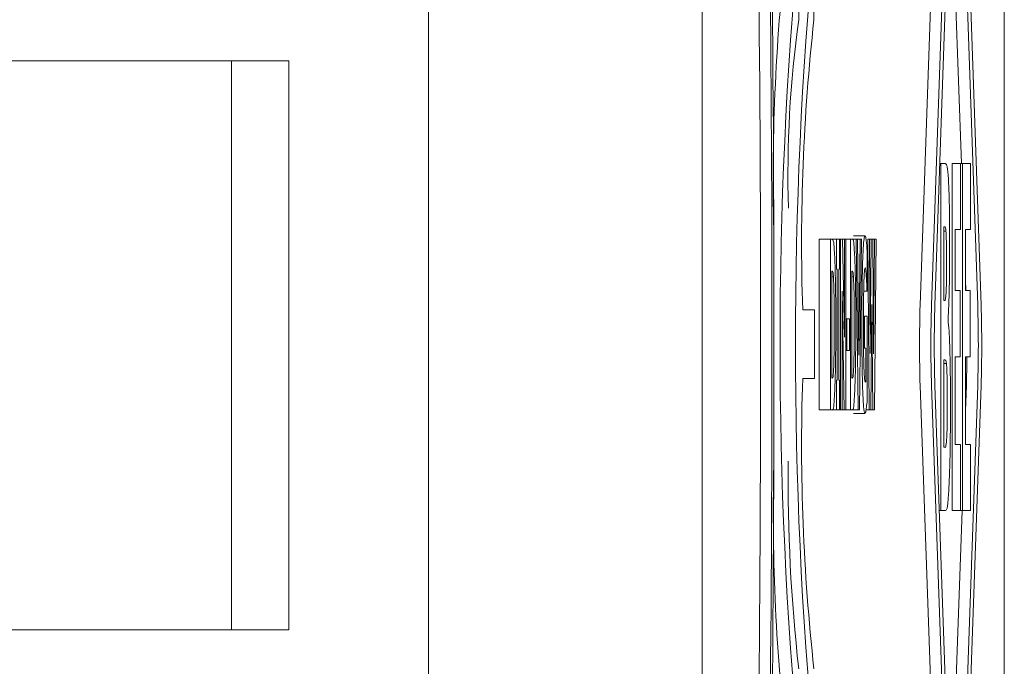
# Model space of a CAD drawing. Units: millimetres. Extents: x 5 to 415, y 5 to 292.
# Drawn here: x 58 to 58, y 226 to 227 of the extents above; entities that cross this region are included whole.
import ezdxf

# ---------------------------------------------------------------- set-up
doc = ezdxf.new("R2010")
doc.units = ezdxf.units.MM

msp = doc.modelspace()

# ---------------------------------------------------------------- linework, layer by layer
at = {"color": 7, "linetype": 'Continuous', "lineweight": 15}
for p, q in [((58.00333, 226.08257), (58.00333, 227.34995)), ((57.80285, 227.26153), (57.80285, 226.14286)), ((58.16286, 226.74573), (58.17999, 227.23653)), ((58.17119, 226.74573), (58.18832, 227.23653)), ((58.19037, 227.23653), (58.2075, 226.74573)), ((58.17366, 226.74573), (58.18832, 227.16582)), ((58.19037, 227.16582), (58.20503, 226.74573)), ((58.19309, 226.84935), (58.18518, 227.07597)), ((58.07396, 226.95467), (58.07396, 227.01368)), ((58.08515, 227.01269), (58.08515, 226.95467)), ((58.22448, 226.41734), (58.22448, 227.01519)), ((57.65881, 226.9246), (57.45062, 226.9246)), ((57.65881, 226.50793), (57.65881, 226.9246)), ((57.70062, 226.9246), (57.65881, 226.9246)), ((57.70062, 226.50793), (57.70062, 226.9246)), ((58.17727, 226.84935), (58.17798, 226.84935)), ((58.17798, 226.59518), (58.17798, 226.84935)), ((58.18111, 226.84935), (58.17798, 226.84935)), ((58.18635, 226.59518), (58.18635, 226.84935)), ((58.18635, 226.84935), (58.19234, 226.84935)), ((58.19234, 226.80094), (58.19234, 226.84935)), ((58.19234, 226.84935), (58.19385, 226.84935)), ((58.19385, 226.59518), (58.19385, 226.84935)), ((58.19385, 226.84935), (58.19985, 226.84935)), ((58.19985, 226.80094), (58.19985, 226.84935)), ((58.1802, 226.803), (58.18035, 226.803)), ((58.1802, 226.74904), (58.1802, 226.803)), ((58.18856, 226.75625), (58.18856, 226.80094)), ((58.18856, 226.80094), (58.19234, 226.80094)), ((58.19607, 226.75625), (58.19607, 226.80094)), ((58.19607, 226.80094), (58.19985, 226.80094)), ((58.08888, 226.66887), (58.08888, 226.79387)), ((58.09721, 226.79387), (58.08888, 226.79387)), ((58.09721, 226.79387), (58.09856, 226.79387)), ((58.09721, 226.66887), (58.09721, 226.79387)), ((58.09856, 226.79387), (58.10158, 226.79387)), ((58.10158, 226.77209), (58.10158, 226.79387)), ((58.10158, 226.79387), (58.10393, 226.79387)), ((58.10393, 226.79387), (58.10393, 226.77209)), ((58.10393, 226.79387), (58.10465, 226.79387)), ((58.10465, 226.66887), (58.10465, 226.79387)), ((58.10465, 226.79387), (58.106, 226.79387)), ((58.106, 226.79387), (58.10739, 226.72225)), ((58.106, 226.79387), (58.10739, 226.79387)), ((58.10739, 226.72225), (58.10739, 226.79387)), ((58.10739, 226.79387), (58.10839, 226.79387)), ((58.10839, 226.79387), (58.10839, 226.66887)), ((58.10839, 226.79387), (58.11187, 226.79387)), ((58.11187, 226.66887), (58.11187, 226.79387)), ((58.11322, 226.79387), (58.11187, 226.79387)), ((58.11322, 226.79387), (58.11591, 226.79387)), ((58.11416, 226.7963), (58.12248, 226.7963)), ((58.11741, 226.66887), (58.11591, 226.79387)), ((58.11705, 226.79387), (58.11591, 226.79387)), ((58.11705, 226.79387), (58.11799, 226.70909)), ((58.11705, 226.79387), (58.11894, 226.79387)), ((58.11799, 226.70909), (58.11894, 226.79387)), ((58.12005, 226.79387), (58.11855, 226.66887)), ((58.11894, 226.79387), (58.12005, 226.79387)), ((58.12566, 226.66887), (58.12456, 226.79387)), ((58.1257, 226.79387), (58.12456, 226.79387)), ((58.1257, 226.79387), (58.1263, 226.7102)), ((58.1257, 226.79387), (58.12703, 226.79387)), ((58.1263, 226.7102), (58.12703, 226.79387)), ((58.12703, 226.79387), (58.12812, 226.79387)), ((58.12812, 226.79387), (58.12881, 226.7101)), ((58.12812, 226.79387), (58.12944, 226.79387)), ((58.12881, 226.7101), (58.12944, 226.79387)), ((58.12944, 226.79387), (58.13055, 226.79387)), ((58.13055, 226.79387), (58.12945, 226.66887)), ((58.1802, 226.79971), (58.18176, 226.79971)), ((58.12408, 226.78526), (58.12408, 226.75589)), ((58.1022, 226.77209), (58.10158, 226.77209)), ((58.1022, 226.69065), (58.1022, 226.77209)), ((58.10393, 226.77209), (58.1033, 226.77209)), ((58.1033, 226.77209), (58.1033, 226.69065)), ((58.09831, 226.77057), (58.09833, 226.77057)), ((58.09831, 226.69227), (58.09831, 226.77057)), ((58.09831, 226.76642), (58.09938, 226.76642)), ((58.11296, 226.77057), (58.11298, 226.77057)), ((58.11296, 226.69227), (58.11296, 226.77057)), ((58.11296, 226.76642), (58.11403, 226.76642)), ((58.19634, 226.75625), (58.19607, 226.76406)), ((58.10734, 226.66887), (58.10566, 226.75598)), ((58.10566, 226.75598), (58.10566, 226.66887)), ((58.12153, 226.75589), (58.12398, 226.75589)), ((58.12408, 226.75589), (58.12398, 226.75589)), ((58.19205, 226.75625), (58.18856, 226.75625)), ((58.19205, 226.70784), (58.19205, 226.75625)), ((58.19955, 226.75625), (58.19607, 226.75625)), ((58.19955, 226.70784), (58.19955, 226.75625)), ((58.12755, 226.74616), (58.12687, 226.66887)), ((58.12825, 226.66887), (58.12755, 226.74616)), ((58.18048, 226.74904), (58.1802, 226.74904)), ((58.0769, 226.74223), (58.08549, 226.74223)), ((58.08549, 226.74223), (58.08549, 226.69182)), ((58.10839, 226.73573), (58.10915, 226.73573)), ((58.10915, 226.71243), (58.10915, 226.73573)), ((58.10915, 226.73573), (58.11109, 226.73573)), ((58.11109, 226.73573), (58.11109, 226.71243)), ((58.12219, 226.71415), (58.12219, 226.73755)), ((58.12219, 226.73755), (58.1241, 226.73755)), ((58.1241, 226.73755), (58.1241, 226.67596)), ((58.18326, 226.73586), (58.18326, 226.73462)), ((58.12304, 226.71415), (58.12219, 226.71415)), ((58.12304, 226.68954), (58.12304, 226.71415)), ((58.10839, 226.71243), (58.10915, 226.71243)), ((58.11109, 226.71243), (58.10915, 226.71243)), ((58.19205, 226.70784), (58.18856, 226.70784)), ((58.18856, 226.70784), (58.18856, 226.64358)), ((58.19955, 226.70784), (58.19607, 226.70784)), ((58.19607, 226.70784), (58.19607, 226.64358)), ((58.1802, 226.70558), (58.1806, 226.70558)), ((58.1802, 226.64152), (58.1802, 226.70558)), ((58.1802, 226.7029), (58.18211, 226.7029)), ((58.08549, 226.69182), (58.0769, 226.69182)), ((58.09833, 226.69227), (58.09831, 226.69227)), ((58.10158, 226.66887), (58.10158, 226.69065)), ((58.10158, 226.69065), (58.1022, 226.69065)), ((58.1033, 226.69065), (58.10393, 226.69065)), ((58.10393, 226.69065), (58.10393, 226.66887)), ((58.11298, 226.69227), (58.11296, 226.69227)), ((58.17999, 226.19599), (58.16286, 226.6868)), ((58.18832, 226.19599), (58.17119, 226.6868)), ((58.18832, 226.2667), (58.17366, 226.6868)), ((58.2075, 226.6868), (58.19037, 226.19599)), ((58.20503, 226.6868), (58.19037, 226.2667)), ((58.19607, 226.66847), (58.19671, 226.6868)), ((58.08888, 226.66887), (58.09721, 226.66887)), ((58.09858, 226.66887), (58.09721, 226.66887)), ((58.09858, 226.66887), (58.10158, 226.66887)), ((58.10393, 226.66887), (58.10158, 226.66887)), ((58.10393, 226.66887), (58.10465, 226.66887)), ((58.10566, 226.66887), (58.10465, 226.66887)), ((58.10566, 226.66887), (58.10734, 226.66887)), ((58.10839, 226.66887), (58.10734, 226.66887)), ((58.10839, 226.66887), (58.11187, 226.66887)), ((58.11323, 226.66887), (58.11187, 226.66887)), ((58.11323, 226.66887), (58.11741, 226.66887)), ((58.11412, 226.66624), (58.12245, 226.66624)), ((58.11855, 226.66887), (58.11741, 226.66887)), ((58.12323, 226.66887), (58.12566, 226.66887)), ((58.12687, 226.66887), (58.12566, 226.66887)), ((58.12687, 226.66887), (58.12825, 226.66887)), ((58.12945, 226.66887), (58.12825, 226.66887)), ((58.18856, 226.64358), (58.19234, 226.64358)), ((58.19234, 226.64358), (58.19234, 226.59518)), ((58.19607, 226.64358), (58.19985, 226.64358)), ((58.19985, 226.64358), (58.19985, 226.59518)), ((58.18032, 226.64152), (58.1802, 226.64152)), ((58.17685, 226.59518), (58.17798, 226.59518)), ((58.18152, 226.59518), (58.17798, 226.59518)), ((58.18518, 226.35656), (58.19351, 226.59518)), ((58.19234, 226.59518), (58.18635, 226.59518)), ((58.19234, 226.59518), (58.19385, 226.59518)), ((58.19985, 226.59518), (58.19385, 226.59518)), ((57.45062, 226.50793), (57.65881, 226.50793)), ((57.70062, 226.50793), (57.65881, 226.50793))]:
    msp.add_line(p, q, dxfattribs=at)
for centre, radius, start, end in [((29.91342, 226.71617), 28.14241, 359.343091, 0.645341), ((30.98412, 226.71621), 27.07028, 359.352643, 0.635146), ((59.54338, 226.8381), 1.48814, 173.22417, 181.43232), ((61.28602, 226.71702), 3.22573, 174.72335, 185.27665), ((61.28743, 226.71702), 3.2159, 174.72478, 185.27522), ((30.88134, 226.71601), 27.16474, 359.394969, 0.591993), ((58.8965, 226.84058), 0.83042, 172.10302, 181.65175), ((59.54505, 226.79163), 1.46898, 173.62753, 181.9273), ((59.14503, 226.71626), 0.98261, 178.28174, 181.71826), ((59.16756, 226.71626), 0.99681, 178.30622, 181.69378), ((59.16604, 226.71626), 0.99282, 178.29943, 181.70057), ((57.22286, 226.71626), 0.98261, 358.28174, 1.71826), ((57.22533, 226.71626), 0.98261, 358.28174, 1.71826), ((57.39789, 226.71222), 0.79922, 358.17731, 359.68635), ((59.54505, 226.64242), 1.46898, 178.0727, 186.37247), ((59.51777, 226.59349), 1.46242, 178.64573, 186.79856), ((59.32762, 226.6194), 1.26146, 179.45679, 186.37299)]:
    msp.add_arc(centre, radius, start, end, dxfattribs=at)
for points, knots in [([(58.18353, 226.83822), (58.18324, 226.84168), (58.18271, 226.84798), (58.18188, 226.84903), (58.18136, 226.84924), (58.18111, 226.84935)], [0, 0, 0, 0, 0.377029, 0.687238, 1, 1, 1, 1]), ([(58.18353, 226.83822), (58.18371, 226.83498), (58.18406, 226.82861), (58.18439, 226.81225), (58.18448, 226.7989), (58.18448, 226.7913), (58.18448, 226.79023)], [0, 0, 0, 0, 0.308387, 0.606609, 0.944832, 1, 1, 1, 1]), ([(58.18035, 226.803), (58.18058, 226.80293), (58.18094, 226.80281), (58.18142, 226.80302), (58.18165, 226.80082), (58.18176, 226.79971)], [0, 0, 0, 0, 0.495395, 0.743675, 1, 1, 1, 1]), ([(58.09856, 226.79387), (58.09873, 226.79374), (58.09906, 226.79348), (58.09962, 226.79211), (58.09998, 226.78699), (58.10018, 226.78405)], [0, 0, 0, 0, 0.298833, 0.597878, 1, 1, 1, 1]), ([(58.11322, 226.79387), (58.11338, 226.79374), (58.11372, 226.79348), (58.11427, 226.79211), (58.11463, 226.78699), (58.11483, 226.78405)], [0, 0, 0, 0, 0.298862, 0.597903, 1, 1, 1, 1]), ([(58.1202, 226.73147), (58.12022, 226.739), (58.12025, 226.75411), (58.12061, 226.774), (58.12115, 226.78785), (58.1218, 226.79526), (58.12225, 226.79595), (58.12248, 226.7963)], [0, 0, 0, 0, 0.216603, 0.435157, 0.626976, 0.809894, 1, 1, 1, 1]), ([(58.12248, 226.7963), (58.12266, 226.7962), (58.12297, 226.79602), (58.12352, 226.79256), (58.12386, 226.78806), (58.12408, 226.78526)], [0, 0, 0, 0, 0.31786, 0.574998, 1, 1, 1, 1]), ([(58.18176, 226.79971), (58.18183, 226.79866), (58.18197, 226.79655), (58.18212, 226.78997), (58.18221, 226.78338), (58.18221, 226.77875), (58.18221, 226.77767)], [0, 0, 0, 0, 0.242116, 0.48468, 0.878993, 1, 1, 1, 1]), ([(58.18448, 226.79023), (58.18445, 226.78265), (58.18441, 226.7687), (58.18404, 226.7509), (58.18363, 226.74069), (58.18334, 226.73696), (58.18326, 226.73586)], [0, 0, 0, 0, 0.329499, 0.606276, 0.883717, 1, 1, 1, 1]), ([(58.10018, 226.78405), (58.10035, 226.78013), (58.10069, 226.7723), (58.10101, 226.75506), (58.1011, 226.74084), (58.10111, 226.73281), (58.10111, 226.73127)], [0, 0, 0, 0, 0.304027, 0.608098, 0.92495, 1, 1, 1, 1]), ([(58.11483, 226.78405), (58.115, 226.78013), (58.11535, 226.7723), (58.11566, 226.75506), (58.11575, 226.74084), (58.11576, 226.73281), (58.11576, 226.73127)], [0, 0, 0, 0, 0.3040236, 0.6081016, 0.924951, 1, 1, 1, 1]), ([(58.12263, 226.773), (58.12246, 226.77258), (58.1222, 226.77196), (58.12189, 226.76755), (58.12177, 226.76439), (58.12171, 226.76277)], [0, 0, 0, 0, 0.509725, 0.749187, 1, 1, 1, 1]), ([(58.12346, 226.76642), (58.12338, 226.76768), (58.12321, 226.77018), (58.12293, 226.77258), (58.12273, 226.77286), (58.12263, 226.773)], [0, 0, 0, 0, 0.334511, 0.661826, 1, 1, 1, 1]), ([(58.18221, 226.77767), (58.1822, 226.77312), (58.18219, 226.76625), (58.18202, 226.75819), (58.18187, 226.75478), (58.18177, 226.75334), (58.18175, 226.75295)], [0, 0, 0, 0, 0.451775, 0.683419, 0.914941, 1, 1, 1, 1]), ([(58.09833, 226.77057), (58.09844, 226.77054), (58.09865, 226.77047), (58.09897, 226.77045), (58.09922, 226.76878), (58.09935, 226.7669), (58.09938, 226.76642)], [0, 0, 0, 0, 0.297383, 0.594766, 0.895522, 1, 1, 1, 1]), ([(58.09938, 226.76642), (58.09948, 226.76428), (58.09969, 226.76006), (58.09991, 226.74898), (58.09997, 226.73909), (58.09998, 226.73278), (58.09998, 226.73147)], [0, 0, 0, 0, 0.271198, 0.536291, 0.904092, 1, 1, 1, 1]), ([(58.11298, 226.77057), (58.11309, 226.77054), (58.1133, 226.77047), (58.11362, 226.77045), (58.11387, 226.76878), (58.114, 226.7669), (58.11403, 226.76642)], [0, 0, 0, 0, 0.297343, 0.594766, 0.895522, 1, 1, 1, 1]), ([(58.11403, 226.76642), (58.11414, 226.76428), (58.11436, 226.76006), (58.11456, 226.74898), (58.11464, 226.73909), (58.11463, 226.73278), (58.11463, 226.73147)], [0, 0, 0, 0, 0.271203, 0.53628, 0.904091, 1, 1, 1, 1]), ([(58.12398, 226.75589), (58.12393, 226.75698), (58.12383, 226.75916), (58.12367, 226.76294), (58.12354, 226.76514), (58.12346, 226.76642)], [0, 0, 0, 0, 0.2959998, 0.5919474, 1, 1, 1, 1]), ([(58.12171, 226.76277), (58.12164, 226.76039), (58.12147, 226.75435), (58.12135, 226.7434), (58.12134, 226.73535), (58.12133, 226.73198)], [0, 0, 0, 0, 0.274721, 0.696232, 1, 1, 1, 1]), ([(58.18175, 226.75295), (58.1816, 226.75148), (58.18132, 226.74867), (58.18089, 226.74921), (58.18061, 226.7491), (58.18048, 226.74904)], [0, 0, 0, 0, 0.355471, 0.677502, 1, 1, 1, 1]), ([(58.09998, 226.73147), (58.09997, 226.72606), (58.09995, 226.71756), (58.09979, 226.70691), (58.09962, 226.70077), (58.09948, 226.69807), (58.09943, 226.69713)], [0, 0, 0, 0, 0.408587, 0.6415394, 0.87522, 1, 1, 1, 1]), ([(58.10111, 226.73127), (58.10108, 226.72322), (58.10103, 226.70708), (58.10063, 226.68891), (58.10029, 226.68142), (58.10016, 226.6788)], [0, 0, 0, 0, 0.392945, 0.787738, 1, 1, 1, 1]), ([(58.11463, 226.73147), (58.11462, 226.72606), (58.11461, 226.71756), (58.11444, 226.70691), (58.11427, 226.70077), (58.11413, 226.69807), (58.11409, 226.69713)], [0, 0, 0, 0, 0.408594, 0.641537, 0.875219, 1, 1, 1, 1]), ([(58.11576, 226.73127), (58.11573, 226.72322), (58.11568, 226.70708), (58.11529, 226.68891), (58.11494, 226.68142), (58.11482, 226.6788)], [0, 0, 0, 0, 0.392947, 0.787739, 1, 1, 1, 1]), ([(58.12245, 226.66624), (58.12219, 226.66671), (58.12166, 226.66765), (58.12096, 226.67778), (58.12048, 226.69328), (58.12024, 226.71175), (58.12021, 226.72463), (58.1202, 226.73147)], [0, 0, 0, 0, 0.217773, 0.437681, 0.62823, 0.802307, 1, 1, 1, 1]), ([(58.12133, 226.73198), (58.12134, 226.72583), (58.12136, 226.71593), (58.12157, 226.70337), (58.12186, 226.69568), (58.12226, 226.69015), (58.12258, 226.68958), (58.12276, 226.68923)], [0, 0, 0, 0, 0.2716527, 0.4377183, 0.604766, 0.7632674, 1, 1, 1, 1]), ([(58.18326, 226.73462), (58.18352, 226.73245), (58.18402, 226.72844), (58.18458, 226.71565), (58.18496, 226.69912), (58.18506, 226.6843), (58.18507, 226.67519), (58.18507, 226.67304)], [0, 0, 0, 0, 0.2679, 0.495919, 0.689258, 0.926321, 1, 1, 1, 1]), ([(58.1806, 226.70558), (58.18085, 226.7055), (58.18123, 226.70539), (58.18174, 226.70557), (58.18198, 226.7038), (58.18211, 226.7029)], [0, 0, 0, 0, 0.497343, 0.746418, 1, 1, 1, 1]), ([(58.18211, 226.7029), (58.18224, 226.70121), (58.18245, 226.69842), (58.18265, 226.69114), (58.18275, 226.68309), (58.18276, 226.67727), (58.18277, 226.67407)], [0, 0, 0, 0, 0.322614, 0.532134, 0.741654, 1, 1, 1, 1]), ([(58.09943, 226.69713), (58.09934, 226.6957), (58.09914, 226.69265), (58.09875, 226.69241), (58.09848, 226.69232), (58.09833, 226.69227)], [0, 0, 0, 0, 0.27918, 0.595778, 1, 1, 1, 1]), ([(58.11409, 226.69713), (58.11399, 226.6957), (58.11379, 226.69265), (58.1134, 226.69241), (58.11313, 226.69232), (58.11298, 226.69227)], [0, 0, 0, 0, 0.27918, 0.595778, 1, 1, 1, 1]), ([(58.12276, 226.68923), (58.12279, 226.68924), (58.12284, 226.68925), (58.12293, 226.68937), (58.123, 226.68947), (58.12304, 226.68954)], [0, 0, 0, 0, 0.282218, 0.564335, 1, 1, 1, 1]), ([(58.10016, 226.6788), (58.09997, 226.67597), (58.09964, 226.67095), (58.09907, 226.6693), (58.09874, 226.66901), (58.09858, 226.66887)], [0, 0, 0, 0, 0.389568, 0.692547, 1, 1, 1, 1]), ([(58.11482, 226.6788), (58.11462, 226.67597), (58.11429, 226.67095), (58.11374, 226.6693), (58.1134, 226.66901), (58.11323, 226.66887)], [0, 0, 0, 0, 0.3895527, 0.6925361, 1, 1, 1, 1]), ([(58.1241, 226.67596), (58.12392, 226.6742), (58.12356, 226.6707), (58.12302, 226.667), (58.12264, 226.66649), (58.12245, 226.66624)], [0, 0, 0, 0, 0.334808, 0.664684, 1, 1, 1, 1]), ([(58.18277, 226.67407), (58.18276, 226.66987), (58.18273, 226.66274), (58.18256, 226.65377), (58.18236, 226.64898), (58.18223, 226.64707), (58.18218, 226.64647)], [0, 0, 0, 0, 0.36541, 0.621936, 0.879328, 1, 1, 1, 1]), ([(58.18507, 226.67304), (58.18504, 226.66428), (58.18499, 226.64672), (58.18459, 226.62735), (58.18426, 226.61875), (58.18415, 226.61598)], [0, 0, 0, 0, 0.402333, 0.807524, 1, 1, 1, 1]), ([(58.18218, 226.64647), (58.18201, 226.64473), (58.18163, 226.64088), (58.18098, 226.64179), (58.18054, 226.64161), (58.18032, 226.64152)], [0, 0, 0, 0, 0.2918415, 0.6454256, 1, 1, 1, 1]), ([(58.18415, 226.61598), (58.18391, 226.61135), (58.18334, 226.60044), (58.18241, 226.59572), (58.18177, 226.59533), (58.18152, 226.59518)], [0, 0, 0, 0, 0.311127, 0.733791, 1, 1, 1, 1])]:
    msp.add_open_spline(points, degree=3, knots=knots, dxfattribs=at)

doc.saveas('drawing.dxf')
